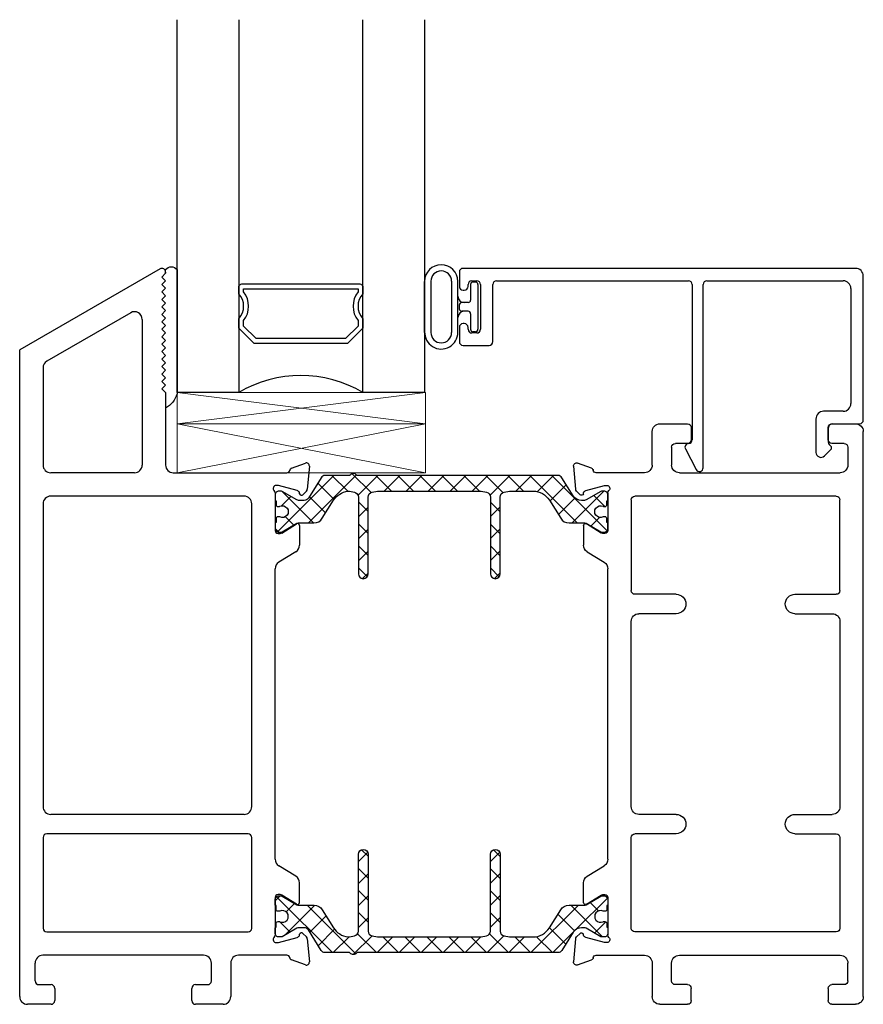
# Model space of a CAD drawing. Extents: x 172.9 to 236.9, y -229.2 to -158.9.
# Drawn here: x 178 to 181.3, y -229.2 to -225.2 of the extents above; entities that cross this region are included whole.
import ezdxf

# ---------------------------------------------------------------- set-up
doc = ezdxf.new("R2010")
doc.units = 0
doc.header["$LTSCALE"] = 0.3
doc.header["$MEASUREMENT"] = 0
doc.layers.get('0').update_dxf_attribs({"linetype": 'CONTINUOUS'})
for name, color, linetype in [('BT68027$0$I-BAR', 3, 'CONTINUOUS'), ('ET67117$0$EXT_FRAME', 5, 'CONTINUOUS'), ('ET67227$0$EXT_FRAME', 5, 'CONTINUOUS'), ('ET67590$0$EXT_BEAD', 1, 'CONTINUOUS'), ('GT68F_SIB2$0$B962683', 13, 'CONTINUOUS'), ('GT68F_SIB2$0$GLASS', 86, 'CONTINUOUS'), ('GT68F_SIB2$0$Glazing Seal', 7, 'CONTINUOUS'), ('GT68F_SIB2$0$IG_SPACER', 86, 'CONTINUOUS')]:
    doc.layers.add(name, color=color, linetype=linetype)
doc.layers.add('GT68F_SIB2$0$Setting Blocks', color=86, linetype='CONTINUOUS', lineweight=13)

# ---------------------------------------------------------------- blocks, each defined once
blk = doc.blocks.new('*U73')
at = {"layer": 'GT68F_SIB2$0$Setting Blocks'}
for p, q in [((1, 0.125), (0, 0.125)), ((0, 0.125), (0, 0)), ((0, 0), (1, 0.125)), ((1, 0), (0, 0.125)), ((1, 0), (1, 0.125)), ((0, 0), (1, 0))]:
    blk.add_line(p, q, dxfattribs=at)
blk = doc.blocks.new('GT68F_SIB2$0$SPACER08')
at = {"layer": 'GT68F_SIB2$0$IG_SPACER'}
for points in [[(0.015, 0.24), (0.485, 0.24, -0.414214), (0.5, 0.225), (0.5, 0.2, 0.4), (0.5, 0.1), (0.5, 0.062), (0.438, 0), (0.062, 0), (0, 0.062), (0, 0.1, 0.4), (0, 0.2), (0, 0.225, -0.414214)], [(0.02, 0.22), (0.48, 0.22), (0.48, 0.2074, 0.348155), (0.48, 0.0926), (0.48, 0.0703), (0.4297, 0.02), (0.0703, 0.02), (0.02, 0.0703), (0.02, 0.0926, 0.348155), (0.02, 0.2074)]]:
    blk.add_lwpolyline(points, format="xyb", close=True, dxfattribs=at)
blk = doc.blocks.new('GT68F_SIB2$0$G16_4_4')
at = {"layer": 'GT68F_SIB2$0$GLASS'}
for p, q in [((0, 0), (0, 1.5)), ((0.248, 1.5), (0.248, 0)), ((0.748, 0), (0.748, 1.5)), ((0.996, 1.5), (0.996, 0)), ((0.996, 0), (0.748, 0)), ((0.248, 0), (0, 0))]:
    blk.add_line(p, q, dxfattribs=at)
blk.add_arc((0.498, -0.4194), 0.4883, 59.2041, 120.7959, dxfattribs=at)
blk.add_blockref('GT68F_SIB2$0$SPACER08', (0.248, 0.1975))
blk = doc.blocks.new('GT68F_SIB2$0$Glass_Shim_Glazing')
at = {"layer": 'GT68F_SIB2$0$Glazing Seal'}
for p, q in [((0, 0.061), (-0.5, 0.061)), ((-0.495, 0.061), (-0.5, 0.061)), ((-0.495, 0.015), (-0.557, 0.015)), ((-0.495, 0.015), (-0.48, 0)), ((-0.48, 0), (-0.465, 0.015)), ((-0.465, 0.015), (-0.45, 0)), ((-0.45, 0), (-0.435, 0.015)), ((-0.435, 0.015), (-0.42, 0)), ((-0.42, 0), (-0.405, 0.015)), ((-0.405, 0.015), (-0.39, 0)), ((-0.39, 0), (-0.375, 0.015)), ((-0.375, 0.015), (-0.36, 0)), ((-0.36, 0), (-0.345, 0.015)), ((-0.345, 0.015), (-0.33, 0)), ((-0.33, 0), (-0.315, 0.015)), ((-0.315, 0.015), (-0.3, 0)), ((-0.3, 0), (-0.285, 0.015)), ((-0.285, 0.015), (-0.27, 0)), ((-0.27, 0), (-0.255, 0.015)), ((-0.255, 0.015), (-0.24, 0)), ((-0.24, 0), (-0.225, 0.015)), ((-0.225, 0.015), (-0.21, 0)), ((-0.21, 0), (-0.195, 0.015)), ((-0.195, 0.015), (-0.18, 0)), ((-0.18, 0), (-0.165, 0.015)), ((-0.165, 0.015), (-0.15, 0)), ((-0.15, 0), (-0.135, 0.015)), ((-0.135, 0.015), (-0.12, 0)), ((-0.12, 0), (-0.105, 0.015)), ((-0.105, 0.015), (-0.09, 0)), ((-0.09, 0), (-0.075, 0.015)), ((-0.075, 0.015), (-0.06, 0)), ((-0.06, 0), (-0.045, 0.015)), ((-0.045, 0.015), (-0.03, 0)), ((-0.03, 0), (-0.015, 0.015)), ((-0.015, 0.015), (0, 0.015))]:
    blk.add_line(p, q, dxfattribs=at)
for centre, radius, start, end in [((-0.4742, -0.0293), 0.0939, 105.9449, 151.8634), ((-0.0173, 0.038), 0.0288, 307.0013, 52.9987)]:
    blk.add_arc(centre, radius, start, end, dxfattribs=at)
blk = doc.blocks.new('ET67117')
at = {"layer": 'ET67117$0$EXT_FRAME'}
for p, q in [((-0.9015, 1.7152), (-0.9965, 1.7152)), ((-0.2095, 1.7152), (-0.3205, 1.7152)), ((-1.0275, -0.5886), (-1.0275, 1.6842)), ((-0.8865, 1.6512), (-0.8865, 1.7002)), ((-0.3355, 1.7002), (-0.3355, 1.6512)), ((-0.1785, 1.5492), (-0.1785, 1.6842)), ((-0.9505, 1.6362), (-0.9015, 1.6362)), ((-0.3205, 1.6362), (-0.2715, 1.6362)), ((-0.9655, 1.6212), (-0.9655, 1.5492)), ((-0.2565, 1.6212), (-0.2565, 1.5492)), ((0.0664, 1.5366), (0.1219, 1.5569)), ((0.1378, 1.5447), (0.1296, 1.4516)), ((-0.2875, 1.5182), (-0.9345, 1.5182)), ((-0.1475, 1.5182), (0.0471, 1.5182)), ((0.0103, 1.467), (0.0039, 1.467)), ((0.0891, 1.4463), (0.0133, 1.4666)), ((0, 1.4376), (0, 1.2859)), ((0.0987, 1.4335), (0.0975, 1.4379)), ((0.1262, 1.4443), (0.1119, 1.4299)), ((-0.9335, 1.0443), (-0.9335, 1.4092)), ((-0.9185, 1.4242), (-0.109, 1.4242)), ((-0.094, 1.4092), (-0.094, 1.0443)), ((0.0267, 1.2758), (0.0864, 1.3123)), ((0.0118, 1.2741), (0.0205, 1.2741)), ((0.0984, 1.3056), (0.0984, 1.2269)), ((0.0836, 1.2004), (0.0148, 1.1585)), ((0, -0.0364), (0, 1.132)), ((-0.7527, 1.0293), (-0.9185, 1.0293)), ((-0.2748, 1.0293), (-0.109, 1.0293)), ((-0.7527, 0.9513), (-0.9025, 0.9513)), ((-0.2748, 0.9513), (-0.125, 0.9513)), ((-0.9335, 0.9203), (-0.9335, 0.1753)), ((-0.094, 0.1753), (-0.094, 0.9203)), ((-0.7527, 0.1443), (-0.9025, 0.1443)), ((-0.2748, 0.1443), (-0.125, 0.1443)), ((-0.9335, 0.0513), (-0.9335, -0.3136)), ((-0.7527, 0.0663), (-0.9185, 0.0663)), ((-0.2748, 0.0663), (-0.109, 0.0663)), ((-0.094, -0.3136), (-0.094, 0.0513)), ((0.0836, -0.1048), (0.0148, -0.0628)), ((0.0984, -0.21), (0.0984, -0.1313)), ((0, -0.1903), (0, -0.342)), ((0.0205, -0.1785), (0.0118, -0.1785)), ((0.0864, -0.2167), (0.0267, -0.1802)), ((-0.9185, -0.3286), (-0.109, -0.3286)), ((0.0133, -0.371), (0.0891, -0.3507)), ((0.0975, -0.3423), (0.0987, -0.3378)), ((0.1119, -0.3343), (0.1262, -0.3486)), ((0.1296, -0.356), (0.1378, -0.4491)), ((0.0039, -0.3714), (0.0103, -0.3714)), ((-0.2875, -0.4226), (-0.9345, -0.4226)), ((0.0471, -0.4226), (-0.1475, -0.4226)), ((-0.9655, -0.5256), (-0.9655, -0.4536)), ((-0.2565, -0.5256), (-0.2565, -0.4536)), ((-0.1785, -0.4536), (-0.1785, -0.5886)), ((0.1219, -0.4612), (0.0664, -0.441)), ((-0.9505, -0.5406), (-0.9015, -0.5406)), ((-0.3205, -0.5406), (-0.2715, -0.5406)), ((-0.8865, -0.5556), (-0.8865, -0.6046)), ((-0.3355, -0.6046), (-0.3355, -0.5556)), ((-0.9015, -0.6196), (-0.9965, -0.6196)), ((-0.2095, -0.6196), (-0.3205, -0.6196))]:
    blk.add_line(p, q, dxfattribs=at)
for centre, radius, start, end in [((-0.9965, 1.6842), 0.031, 90, 180), ((-0.9015, 1.7002), 0.015, 0, 90), ((-0.3205, 1.7002), 0.015, 90, 180), ((-0.2095, 1.6842), 0.031, 0, 90), ((-0.9505, 1.6212), 0.015, 90, 180), ((-0.9015, 1.6512), 0.015, 270, 0), ((-0.3205, 1.6512), 0.015, 180, 270), ((-0.2715, 1.6212), 0.015, 0, 90), ((-0.9345, 1.5492), 0.031, 180, 270), ((-0.2875, 1.5492), 0.031, 270, 0), ((-0.1475, 1.5492), 0.031, 180, 270), ((0.126, 1.5458), 0.0118, 355, 110), ((0.0471, 1.5302), 0.012, 270, 348.7199), ((0.0704, 1.5255), 0.0118, 110, 168.7199), ((0.0039, 1.4552), 0.0118, 90, 228.1897), ((0.0103, 1.4552), 0.0118, 75, 90), ((-0.0118, 1.4376), 0.0118, 0, 48.1897), ((0.0861, 1.4349), 0.0118, 15, 75), ((0.1063, 1.4355), 0.00787, 195, 315), ((0.1178, 1.4526), 0.0118, 315, 355), ((-0.9185, 1.4092), 0.015, 90, 180), ((-0.109, 1.4092), 0.015, 0, 90), ((0.0906, 1.3056), 0.00787, 0, 121.4), ((0.0118, 1.2859), 0.0118, 180, 270), ((0.0205, 1.2859), 0.0118, 270, 301.4), ((0.0674, 1.2269), 0.031, 301.4, 0), ((0.031, 1.132), 0.031, 121.4, 180), ((-0.9185, 1.0443), 0.015, 180, 270), ((-0.109, 1.0443), 0.015, 270, 0), ((-0.7527, 0.9903), 0.039, 270, 90), ((-0.2748, 0.9903), 0.039, 90, 270), ((-0.9025, 0.9203), 0.031, 90, 180), ((-0.125, 0.9203), 0.031, 0, 90), ((-0.9025, 0.1753), 0.031, 180, 270), ((-0.125, 0.1753), 0.031, 270, 0), ((-0.7527, 0.1053), 0.039, 270, 90), ((-0.2748, 0.1053), 0.039, 90, 270), ((-0.9185, 0.0513), 0.015, 90, 180), ((-0.109, 0.0513), 0.015, 0, 90), ((0.031, -0.0364), 0.031, 180, 238.6), ((0.0674, -0.1313), 0.031, 0, 58.6), ((0.0118, -0.1903), 0.0118, 90, 180), ((0.0205, -0.1903), 0.0118, 58.6, 90), ((0.0906, -0.21), 0.00787, 238.6, 0), ((-0.9185, -0.3136), 0.015, 180, 270), ((-0.109, -0.3136), 0.015, 270, 0), ((0.0039, -0.3596), 0.0118, 131.8103, 270), ((-0.0118, -0.342), 0.0118, 311.8103, 0), ((0.0861, -0.3392), 0.0118, 285, 345), ((0.1063, -0.3399), 0.00787, 45, 165), ((0.1178, -0.357), 0.0118, 5, 45), ((0.0103, -0.3596), 0.0118, 270, 285), ((-0.9345, -0.4536), 0.031, 90, 180), ((-0.2875, -0.4536), 0.031, 0, 90), ((-0.1475, -0.4536), 0.031, 90, 180), ((0.0471, -0.4346), 0.012, 11.2801, 90), ((0.0704, -0.4299), 0.0118, 191.2801, 250), ((0.126, -0.4501), 0.0118, 250, 5), ((-0.9505, -0.5256), 0.015, 180, 270), ((-0.9015, -0.5556), 0.015, 0, 90), ((-0.3205, -0.5556), 0.015, 90, 180), ((-0.2715, -0.5256), 0.015, 270, 0), ((-0.9965, -0.5886), 0.031, 180, 270), ((-0.2095, -0.5886), 0.031, 270, 0), ((-0.9015, -0.6046), 0.015, 270, 0), ((-0.3205, -0.6046), 0.015, 180, 270)]:
    blk.add_arc(centre, radius, start, end, dxfattribs=at)
blk = doc.blocks.new('ET67227')
at = {"layer": 'ET67227$0$EXT_FRAME'}
for p, q in [((-0.463, 2.3382), (-1.0275, 2.0123)), ((-0.4555, 2.3052), (-0.4405, 2.3202)), ((-0.4405, 2.2902), (-0.4555, 2.3052)), ((-0.4405, 2.3252), (-0.4405, 2.3202)), ((-0.4555, 2.2752), (-0.4405, 2.2902)), ((-0.4405, 2.2602), (-0.4555, 2.2752)), ((-0.4555, 2.2452), (-0.4405, 2.2602)), ((-0.4405, 2.2302), (-0.4555, 2.2452)), ((-0.4555, 2.2152), (-0.4405, 2.2302)), ((-0.4405, 2.2002), (-0.4555, 2.2152)), ((-0.4555, 2.1852), (-0.4405, 2.2002)), ((-0.4405, 2.1702), (-0.4555, 2.1852)), ((-0.581, 2.1615), (-0.918, 1.9669)), ((-0.4555, 2.1552), (-0.4405, 2.1702)), ((-0.4405, 2.1402), (-0.4555, 2.1552)), ((-0.4555, 2.1252), (-0.4405, 2.1402)), ((-0.5345, 2.1347), (-0.5345, 1.5492)), ((-0.4405, 2.1102), (-0.4555, 2.1252)), ((-0.4555, 2.0952), (-0.4405, 2.1102)), ((-0.4405, 2.0802), (-0.4555, 2.0952)), ((-0.4555, 2.0652), (-0.4405, 2.0802)), ((-0.4405, 2.0502), (-0.4555, 2.0652)), ((-0.4555, 2.0352), (-0.4405, 2.0502)), ((-0.4405, 2.0202), (-0.4555, 2.0352)), ((-0.4555, 2.0052), (-0.4405, 2.0202)), ((-1.0275, -0.5886), (-1.0275, 2.0123)), ((-0.4405, 1.9902), (-0.4555, 2.0052)), ((-0.4555, 1.9752), (-0.4405, 1.9902)), ((-0.4405, 1.9602), (-0.4555, 1.9752)), ((-0.4555, 1.9452), (-0.4405, 1.9602)), ((-0.4405, 1.9302), (-0.4555, 1.9452)), ((-0.9335, 1.9401), (-0.9335, 1.5492)), ((-0.4555, 1.9152), (-0.4405, 1.9302)), ((-0.4405, 1.9002), (-0.4555, 1.9152)), ((-0.4555, 1.8852), (-0.4405, 1.9002)), ((-0.4405, 1.8702), (-0.4555, 1.8852)), ((-0.4555, 1.8552), (-0.4405, 1.8702)), ((-0.4405, 1.8402), (-0.4555, 1.8552)), ((-0.4405, 1.8402), (-0.4405, 1.5492)), ((0.0664, 1.5366), (0.1219, 1.5569)), ((0.1378, 1.5447), (0.1296, 1.4516)), ((-0.5655, 1.5182), (-0.9025, 1.5182)), ((-0.4095, 1.5182), (0.0471, 1.5182)), ((0.0103, 1.467), (0.0039, 1.467)), ((0.0891, 1.4463), (0.0133, 1.4666)), ((0, 1.4376), (0, 1.2859)), ((0.0987, 1.4335), (0.0975, 1.4379)), ((0.1262, 1.4443), (0.1119, 1.4299)), ((-0.9335, 1.3932), (-0.9335, 0.1753)), ((-0.125, 1.4242), (-0.9025, 1.4242)), ((-0.094, 0.1753), (-0.094, 1.3932)), ((0.0267, 1.2758), (0.0864, 1.3123)), ((0.0118, 1.2741), (0.0205, 1.2741)), ((0.0984, 1.3056), (0.0984, 1.2269)), ((0.0836, 1.2004), (0.0148, 1.1585)), ((0, -0.0364), (0, 1.132)), ((-0.125, 0.1443), (-0.9025, 0.1443)), ((-0.9335, 0.0513), (-0.9335, -0.3136)), ((-0.109, 0.0663), (-0.9185, 0.0663)), ((-0.094, -0.3136), (-0.094, 0.0513)), ((0.0836, -0.1048), (0.0148, -0.0628)), ((0.0984, -0.21), (0.0984, -0.1313)), ((0, -0.1903), (0, -0.342)), ((0.0205, -0.1785), (0.0118, -0.1785)), ((0.0864, -0.2167), (0.0267, -0.1802)), ((-0.9185, -0.3286), (-0.109, -0.3286)), ((0.0133, -0.371), (0.0891, -0.3507)), ((0.0975, -0.3423), (0.0987, -0.3378)), ((0.1119, -0.3343), (0.1262, -0.3486)), ((0.1296, -0.356), (0.1378, -0.4491)), ((0.0039, -0.3714), (0.0103, -0.3714)), ((-0.2875, -0.4226), (-0.9345, -0.4226)), ((0.0471, -0.4226), (-0.1475, -0.4226)), ((-0.9655, -0.5256), (-0.9655, -0.4536)), ((-0.2565, -0.5256), (-0.2565, -0.4536)), ((-0.1785, -0.4536), (-0.1785, -0.5886)), ((0.1219, -0.4612), (0.0664, -0.441)), ((-0.9505, -0.5406), (-0.9015, -0.5406)), ((-0.3205, -0.5406), (-0.2715, -0.5406)), ((-0.8865, -0.5556), (-0.8865, -0.6046)), ((-0.3355, -0.6046), (-0.3355, -0.5556)), ((-0.9015, -0.6196), (-0.9965, -0.6196)), ((-0.2095, -0.6196), (-0.3205, -0.6196))]:
    blk.add_line(p, q, dxfattribs=at)
for centre, radius, start, end in [((-0.4555, 2.3252), 0.015, 0, 120), ((-0.5655, 2.1347), 0.031, 0, 120), ((-0.9025, 1.9401), 0.031, 120, 180), ((-0.9025, 1.5492), 0.031, 180, 270), ((-0.5655, 1.5492), 0.031, 270, 0), ((-0.4095, 1.5492), 0.031, 180, 270), ((0.126, 1.5458), 0.0118, 355, 110), ((0.0471, 1.5302), 0.012, 270, 348.7199), ((0.0704, 1.5255), 0.0118, 110, 168.7199), ((0.0039, 1.4552), 0.0118, 90, 228.1897), ((0.0103, 1.4552), 0.0118, 75, 90), ((-0.0118, 1.4376), 0.0118, 0, 48.1897), ((0.0861, 1.4349), 0.0118, 15, 75), ((0.1063, 1.4355), 0.00787, 195, 315), ((0.1178, 1.4526), 0.0118, 315, 355), ((-0.9025, 1.3932), 0.031, 90, 180), ((-0.125, 1.3932), 0.031, 0, 90), ((0.0906, 1.3056), 0.00787, 0, 121.4), ((0.0118, 1.2859), 0.0118, 180, 270), ((0.0205, 1.2859), 0.0118, 270, 301.4), ((0.0674, 1.2269), 0.031, 301.4, 0), ((0.031, 1.132), 0.031, 121.4, 180), ((-0.9025, 0.1753), 0.031, 180, 270), ((-0.125, 0.1753), 0.031, 270, 0), ((-0.9185, 0.0513), 0.015, 90, 180), ((-0.109, 0.0513), 0.015, 0, 90), ((0.031, -0.0364), 0.031, 180, 238.6), ((0.0674, -0.1313), 0.031, 0, 58.6), ((0.0118, -0.1903), 0.0118, 90, 180), ((0.0205, -0.1903), 0.0118, 58.6, 90), ((0.0906, -0.21), 0.00787, 238.6, 0), ((-0.9185, -0.3136), 0.015, 180, 270), ((-0.109, -0.3136), 0.015, 270, 0), ((0.0039, -0.3596), 0.0118, 131.8103, 270), ((-0.0118, -0.342), 0.0118, 311.8103, 0), ((0.0861, -0.3392), 0.0118, 285, 345), ((0.1063, -0.3399), 0.00787, 45, 165), ((0.1178, -0.357), 0.0118, 5, 45), ((0.0103, -0.3596), 0.0118, 270, 285), ((-0.9345, -0.4536), 0.031, 90, 180), ((-0.2875, -0.4536), 0.031, 0, 90), ((-0.1475, -0.4536), 0.031, 90, 180), ((0.0471, -0.4346), 0.012, 11.2801, 90), ((0.0704, -0.4299), 0.0118, 191.2801, 250), ((0.126, -0.4501), 0.0118, 250, 5), ((-0.9505, -0.5256), 0.015, 180, 270), ((-0.9015, -0.5556), 0.015, 0, 90), ((-0.3205, -0.5556), 0.015, 90, 180), ((-0.2715, -0.5256), 0.015, 270, 0), ((-0.9965, -0.5886), 0.031, 180, 270), ((-0.2095, -0.5886), 0.031, 270, 0), ((-0.9015, -0.6046), 0.015, 270, 0), ((-0.3205, -0.6046), 0.015, 180, 270)]:
    blk.add_arc(centre, radius, start, end, dxfattribs=at)
blk = doc.blocks.new('BT68027$0$B950042')
at = {"layer": 'BT68027$0$I-BAR'}
h = blk.add_hatch(dxfattribs=at)
h.set_pattern_fill('ANSI37', color=256, scale=0.5)
h.set_pattern_definition([(45, (0.66929, -0.058156), (-0.044194, 0.044194), []), (135, (0.66929, -0.058156), (-0.044194, -0.044194), [])])
h.paths.add_polyline_path([(1.1537, 0.1364, 0.258618), (1.137, 0.1457), (0.3306, 0.1457, -0.233201), (0.3275, 0.1472, 0.493513), (0.3025, 0.1472, -0.233445), (0.2994, 0.1457), (0.2016, 0.1457, 0.258618), (0.1849, 0.1364), (0.1338, 0.0545, -0.258618), (0.1171, 0.0453), (0.0939, 0.0453, -0.131652), (0.088, 0.0469), (0.0278, 0.0816, 0.131652), (0.0239, 0.0827), (0.0157, 0.0827, 0.414214), (0, 0.067), (0, 0.0472, 0.416995), (0.0039, 0.0433), (0.0039, 0.0286, 0.414214), (0.0118, 0.0207), (0.0163, 0.0207, 0.109127), (0.0196, 0.0214, -1.56701), (0.0196, -0.0214, 0.109127), (0.0163, -0.0207), (0.0118, -0.0207, 0.414214), (0.0039, -0.0286), (0.0039, -0.0433, 0.416995), (0, -0.0472), (0, -0.0669, 0.414214), (0.0157, -0.0827), (0.0239, -0.0827, 0.131652), (0.0278, -0.0816), (0.088, -0.0469, -0.131652), (0.0939, -0.0453), (0.1563, -0.0453, 0.258618), (0.1897, -0.0268), (0.235, 0.0457, -0.229352), (0.2931, 0.0822, -0.077121), (0.2991, 0.0819), (0.319, 0.078, -0.357511), (0.3348, 0.0587), (0.3348, -0.25, 1), (0.3741, -0.25), (0.3741, 0.0587, -0.357511), (0.39, 0.078), (0.4116, 0.0823, -0.049389), (0.4155, 0.0827), (0.8248, 0.0827, -0.049389), (0.8287, 0.0823), (0.8503, 0.078, -0.357511), (0.8661, 0.0587), (0.8661, -0.25, 1), (0.9055, -0.25), (0.9055, 0.0587, -0.357511), (0.9213, 0.078), (0.943, 0.0823, -0.049389), (0.9468, 0.0827), (1.0368, 0.0827, -0.258618), (1.1036, 0.0457), (1.1488, -0.0268, 0.258618), (1.1822, -0.0453), (1.2446, -0.0453, -0.131652), (1.2506, -0.0469), (1.3108, -0.0816, 0.131652), (1.3147, -0.0827), (1.3228, -0.0827, 0.414214), (1.3386, -0.0669), (1.3386, -0.0472, 0.416995), (1.3346, -0.0433), (1.3346, -0.0286, 0.414214), (1.3267, -0.0207), (1.3223, -0.0207, 0.109127), (1.319, -0.0214, -1.56701), (1.319, 0.0214, 0.109127), (1.3223, 0.0207), (1.3267, 0.0207, 0.414214), (1.3346, 0.0286), (1.3346, 0.0433, 0.416995), (1.3386, 0.0472), (1.3386, 0.067, 0.414214), (1.3229, 0.0827), (1.3147, 0.0827, 0.131652), (1.3108, 0.0816), (1.2506, 0.0469, -0.131652), (1.2447, 0.0453), (1.2324, 0.0453, -0.258618), (1.199, 0.0638)])
blk.add_lwpolyline([(0, -0.0669, 0.414214), (0.0157, -0.0827), (0.0239, -0.0827, 0.131652), (0.0278, -0.0816), (0.088, -0.0469, -0.131652), (0.0939, -0.0453), (0.1563, -0.0453, 0.258618), (0.1897, -0.0268), (0.235, 0.0457, -0.229352), (0.2931, 0.0822, -0.077121), (0.2991, 0.0819), (0.319, 0.078, -0.357511), (0.3348, 0.0587), (0.3348, -0.25, 1), (0.3741, -0.25), (0.3741, 0.0587, -0.357511), (0.39, 0.078), (0.4116, 0.0823, -0.049389), (0.4155, 0.0827), (0.8248, 0.0827, -0.049389), (0.8287, 0.0823), (0.8503, 0.078, -0.357511), (0.8661, 0.0587), (0.8661, -0.25, 1), (0.9055, -0.25), (0.9055, 0.0587, -0.357511), (0.9213, 0.078), (0.943, 0.0823, -0.049389), (0.9468, 0.0827), (1.0368, 0.0827, -0.258618), (1.1036, 0.0457), (1.1488, -0.0268, 0.258618), (1.1822, -0.0453), (1.2446, -0.0453, -0.131652), (1.2506, -0.0469), (1.3108, -0.0816, 0.131652), (1.3147, -0.0827), (1.3228, -0.0827, 0.414214), (1.3386, -0.0669), (1.3386, -0.0472, 0.414214), (1.3347, -0.0433), (1.3346, -0.0433), (1.3346, -0.0286, 0.414214), (1.3267, -0.0207), (1.3223, -0.0207, 0.109127), (1.319, -0.0214, -1.56701), (1.319, 0.0214, 0.109127), (1.3223, 0.0207), (1.3267, 0.0207, 0.414214), (1.3346, 0.0286), (1.3346, 0.0433), (1.3347, 0.0433, 0.414214), (1.3386, 0.0472), (1.3386, 0.067, 0.414214), (1.3229, 0.0827), (1.3147, 0.0827, 0.131652), (1.3108, 0.0816), (1.2506, 0.0469, -0.131652), (1.2447, 0.0453), (1.2324, 0.0453, -0.258618), (1.199, 0.0638), (1.1537, 0.1364, 0.258618), (1.137, 0.1457), (0.3306, 0.1457, -0.233201), (0.3275, 0.1472, 0.493513), (0.3025, 0.1472, -0.233445), (0.2994, 0.1457), (0.2016, 0.1457, 0.258618), (0.1849, 0.1364), (0.1338, 0.0545, -0.258618), (0.1171, 0.0453), (0.0939, 0.0453, -0.131652), (0.088, 0.0469), (0.0278, 0.0816, 0.131652), (0.0239, 0.0827), (0.0157, 0.0827, 0.414214), (0, 0.067), (0, 0.0472, 0.414214), (0.0039, 0.0433), (0.0039, 0.0433), (0.0039, 0.0286, 0.414214), (0.0118, 0.0207), (0.0163, 0.0207, 0.109127), (0.0196, 0.0214, -1.56701), (0.0196, -0.0214, 0.109127), (0.0163, -0.0207), (0.0118, -0.0207, 0.414214), (0.0039, -0.0286), (0.0039, -0.0433), (0.0039, -0.0433, 0.414214), (0, -0.0472)], format="xyb", close=True, dxfattribs=at)
blk = doc.blocks.new('BT68027')
for name, p in [('ET67227', (-2.3661, 0.6196)), ('BT68027$0$B950042', (-2.3661, 1.9813))]:
    blk.add_blockref(name, p)
at = {"xscale": -1}
blk.add_blockref('ET67117', (-1.0275, 0.6196), dxfattribs=at)
at = {"xscale": -1, "rotation": 180}
blk.add_blockref('BT68027$0$B950042', (-2.3661, 0.3534), dxfattribs=at)
blk = doc.blocks.new('ET67590')
at = {"layer": 'ET67590$0$EXT_BEAD'}
for p, q in [((0.0264, 0.802), (0.0264, 0.7445)), ((1.6204, 0.817), (0.0414, 0.817)), ((0.0764, 0.767), (0.0964, 0.767)), ((0.1764, 0.767), (0.9481, 0.767)), ((1.0221, 0.767), (1.5704, 0.767)), ((1.6514, 0.207), (1.6514, 0.786)), ((0.0414, 0.7295), (0.0464, 0.7295)), ((0.0614, 0.7445), (0.0614, 0.752)), ((0.1114, 0.752), (0.1114, 0.572)), ((0.1614, 0.5226), (0.1614, 0.752)), ((0.9631, 0.752), (0.9631, 0.1275)), ((1.0071, 0.015), (1.0071, 0.752)), ((1.6014, 0.736), (1.6014, 0.273)), ((0.0464, 0.5945), (0.0414, 0.5945)), ((0.0264, 0.5795), (0.0264, 0.522)), ((0.0614, 0.572), (0.0614, 0.5795)), ((0.0964, 0.557), (0.0764, 0.557)), ((0.0414, 0.507), (0.1458, 0.507)), ((1.5704, 0.242), (1.4919, 0.242)), ((1.4609, 0.211), (1.4609, 0.0768)), ((1.511, 0.1162), (1.511, 0.177)), ((1.526, 0.192), (1.6364, 0.192)), ((0.9358, 0.0906), (0.9792, 0.0075)), ((1.495, 0.0626), (1.5207, 0.0883)), ((1.5207, 0.1024), (1.514, 0.1091))]:
    blk.add_line(p, q, dxfattribs=at)
for centre, radius, start, end in [((0.0414, 0.802), 0.015, 90, 180), ((1.6204, 0.786), 0.031, 360, 90), ((0.0764, 0.752), 0.015, 90, 180), ((0.0964, 0.752), 0.015, 0, 90), ((0.1764, 0.752), 0.015, 90, 180), ((0.9481, 0.752), 0.015, 0, 90), ((1.0221, 0.752), 0.015, 90, 180), ((1.5704, 0.736), 0.031, 360, 90), ((0.0414, 0.7445), 0.015, 180, 270), ((0.0464, 0.7445), 0.015, 270, 0), ((0.0414, 0.5795), 0.015, 90, 180), ((0.0464, 0.5795), 0.015, 360, 90), ((0.0764, 0.572), 0.015, 180, 270), ((0.0964, 0.572), 0.015, 270, 0), ((0.0414, 0.522), 0.015, 180, 270), ((0.1458, 0.5226), 0.0156, 270, 360), ((1.4919, 0.211), 0.031, 90, 180), ((1.5704, 0.273), 0.031, 270, 360), ((1.6364, 0.207), 0.015, 270, 0), ((1.526, 0.177), 0.015, 90, 180), ((0.9481, 0.1275), 0.015, 271.9036, 0), ((0.9491, 0.0975), 0.015, 91.9036, 207.536), ((1.521, 0.1162), 0.01, 180, 225), ((1.5136, 0.0953), 0.01, 315, 45), ((1.4809, 0.0768), 0.02, 180, 315), ((0.9921, 0.015), 0.015, 210.0363, 360)]:
    blk.add_arc(centre, radius, start, end, dxfattribs=at)
blk = doc.blocks.new('GT68F_SIB2$0$B962683_68OX_BeadFrame_B')
at = {"layer": 'GT68F_SIB2$0$B962683'}
for p, q in [((1.6289, 0.3673), (1.629, 0.5727)), ((1.6541, 0.5728), (1.6541, 0.3672)), ((1.7376, 0.5728), (1.7376, 0.3672)), ((1.7626, 0.3673), (1.7626, 0.5727)), ((1.8136, 0.56), (1.8136, 0.4975)), ((1.8336, 0.57), (1.8236, 0.57)), ((1.8436, 0.56), (1.8436, 0.38)), ((1.7685, 0.4775), (1.7685, 0.4625)), ((1.8036, 0.4875), (1.779, 0.4875)), ((1.8036, 0.4525), (1.7785, 0.4525)), ((1.8136, 0.4425), (1.8136, 0.38)), ((1.8336, 0.37), (1.8236, 0.37))]:
    blk.add_line(p, q, dxfattribs=at)
for centre, radius, start, end in [((1.6958, 0.5727), 0.0668, 0, 180), ((1.6958, 0.5728), 0.0418, 0, 180), ((1.8236, 0.56), 0.01, 90, 180), ((1.8336, 0.56), 0.01, 0, 90), ((1.7876, 0.5125), 0.025, 180, 270), ((1.7785, 0.4775), 0.01, 87.1725, 180), ((1.8036, 0.4975), 0.01, 270, 0), ((1.7876, 0.4275), 0.025, 90, 180), ((1.7785, 0.4625), 0.01, 180, 270), ((1.8036, 0.4425), 0.01, 0, 90), ((1.6958, 0.3673), 0.0668, 177.6626, 0), ((1.6958, 0.3672), 0.0418, 180, 0), ((1.8236, 0.38), 0.01, 180, 270), ((1.8336, 0.38), 0.01, 270, 0)]:
    blk.add_arc(centre, radius, start, end, dxfattribs=at)
blk = doc.blocks.new('GT68F_SIB2')
at = {"layer": 'GT68F_SIB2$0$Setting Blocks'}
for p, q in [((0.633, 2.3348), (1.633, 2.1378)), ((1.633, 2.3348), (0.633, 2.1378))]:
    blk.add_line(p, q, dxfattribs=at)
blk.add_lwpolyline([(1.633, 2.3348), (0.633, 2.3348), (0.633, 2.1378), (1.633, 2.1378)], close=True, dxfattribs=at)
for name, p in [('GT68F_SIB2$0$G16_4_4', (0.633, 2.4598)), ('GT68F_SIB2$0$B962683_68OX_BeadFrame_B', (0, 2.3348)), ('BT68027', (3.3936, 0)), ('ET67590', (1.7422, 2.1428))]:
    blk.add_blockref(name, p)
at = {"xscale": -1, "rotation": 180}
blk.add_blockref('*U73', (0.633, 2.4598), dxfattribs=at)
at = {"layer": 'GT68F_SIB2$0$Glazing Seal', "xscale": -1, "rotation": 270}
blk.add_blockref('GT68F_SIB2$0$Glass_Shim_Glazing', (0.572, 2.9548), dxfattribs=at)

msp = doc.modelspace()

# ---------------------------------------------------------------- block references
msp.add_blockref('GT68F_SIB2', (177.953, -229.1616))

doc.saveas('drawing.dxf')
